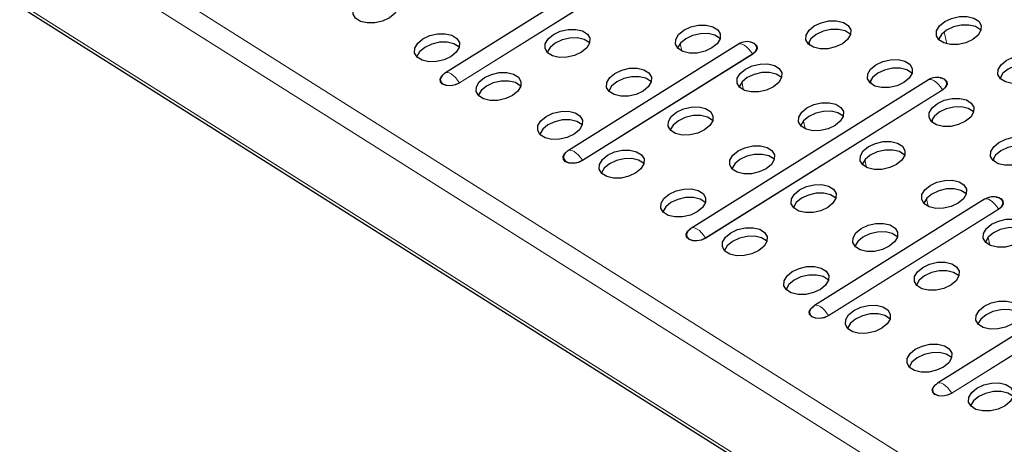
# Model space of a CAD drawing. Units: millimetres. Extents: x 0 to 420, y 0 to 297.
# Drawn here: x 231 to 244, y 109 to 115 of the extents above; entities that cross this region are included whole.
import ezdxf

# ---------------------------------------------------------------- set-up
doc = ezdxf.new("R2010")
doc.units = ezdxf.units.MM

msp = doc.modelspace()

# ---------------------------------------------------------------- linework, layer by layer
at = {"color": 8, "linetype": 'Continuous', "lineweight": 18}
for p, q in [((276.5194, 87.9742), (215.1863, 126.6046)), ((276.3994, 87.7206), (215.0663, 126.3509)), ((276.6818, 86.4228), (215.3487, 125.0531)), ((236.7744, 114.2905), (240.0514, 116.3381)), ((240.054, 116.3354), (236.7769, 114.2877)), ((243.516, 114.8264), (243.4795, 114.9939)), ((239.8523, 114.7268), (239.8288, 114.8352)), ((240.3779, 114.8945), (240.3765, 114.901)), ((241.6206, 114.8071), (241.609, 114.8603)), ((238.4758, 113.2188), (240.8275, 114.6884)), ((240.8301, 114.6857), (238.4783, 113.2161)), ((240.7036, 114.1906), (240.6801, 114.299)), ((241.2292, 114.3583), (241.2278, 114.3648)), ((242.4719, 114.2709), (242.4603, 114.3241)), ((240.1784, 112.1465), (243.4554, 114.1942)), ((243.458, 114.1915), (240.1809, 112.1438)), ((241.5549, 113.6544), (241.5314, 113.7628)), ((242.0805, 113.8221), (242.0791, 113.8286)), ((243.3232, 113.7347), (243.3116, 113.788)), ((242.4062, 113.1182), (242.3827, 113.2266)), ((242.9318, 113.2859), (242.9304, 113.2924)), ((244.1745, 113.1985), (244.1629, 113.2518)), ((243.2575, 112.582), (243.234, 112.6904)), ((243.7831, 112.7498), (243.7817, 112.7562)), ((241.8798, 111.0749), (244.2315, 112.5444)), ((244.2341, 112.5417), (241.8823, 111.0722)), ((244.1088, 112.0459), (244.0853, 112.1542)), ((243.5824, 110.0025), (246.8594, 112.0502)), ((246.862, 112.0475), (243.5849, 109.9998))]:
    msp.add_line(p, q, dxfattribs=at)
at = {"color": 7, "linetype": 'Continuous', "lineweight": 25}
for p, q in [((215.3963, 124.9803), (276.7294, 86.3499)), ((239.8562, 116.4739), (236.5791, 114.4262)), ((240.6323, 114.8241), (238.2805, 113.3546)), ((243.2602, 114.3299), (239.9831, 112.2822)), ((244.0363, 112.6802), (241.6845, 111.2106)), ((246.6642, 112.1859), (243.3871, 110.1383))]:
    msp.add_line(p, q, dxfattribs=at)
at = {"color": 7, "linetype": 'Continuous', "lineweight": 25, "flags": 128}
for points in [[(235.4179, 115.4335), (235.5134, 115.4785), (235.6208, 115.5032), (235.7273, 115.5047), (235.8199, 115.4828), (235.8875, 115.4402), (235.922, 115.382), (235.9192, 115.3153), (235.8793, 115.2479), (235.8074, 115.1882), (235.7119, 115.1433), (235.6044, 115.1186), (235.498, 115.1171), (235.4053, 115.1389), (235.3377, 115.1815), (235.3032, 115.2397), (235.3061, 115.3065), (235.3459, 115.3738), (235.4179, 115.4335)], [(239.8777, 115.0159), (239.9731, 115.0608), (240.0806, 115.0855), (240.187, 115.087), (240.2797, 115.0652), (240.3473, 115.0226), (240.3818, 114.9644), (240.3789, 114.8976), (240.3391, 114.8303), (240.2671, 114.7706), (240.1716, 114.7256), (240.0642, 114.7009), (239.9577, 114.6994), (239.8651, 114.7213), (239.7975, 114.7639), (239.763, 114.8221), (239.7659, 114.8888), (239.8057, 114.9561), (239.8777, 115.0159)], [(241.6819, 115.0751), (241.7774, 115.12), (241.8848, 115.1447), (241.9913, 115.1463), (242.0839, 115.1244), (242.1515, 115.0818), (242.186, 115.0236), (242.1832, 114.9568), (242.1433, 114.8895), (242.0714, 114.8298), (241.9759, 114.7849), (241.8684, 114.7602), (241.762, 114.7587), (241.6693, 114.7805), (241.6017, 114.8231), (241.5672, 114.8813), (241.5701, 114.9481), (241.6099, 115.0154), (241.6819, 115.0751)], [(243.4861, 115.1344), (243.5816, 115.1793), (243.689, 115.204), (243.7955, 115.2055), (243.8881, 115.1837), (243.9558, 115.1411), (243.9902, 115.0829), (243.9874, 115.0161), (243.9476, 114.9488), (243.8756, 114.8891), (243.7801, 114.8441), (243.6727, 114.8194), (243.5662, 114.8179), (243.4736, 114.8398), (243.4059, 114.8824), (243.3715, 114.9406), (243.3743, 115.0073), (243.4141, 115.0747), (243.4861, 115.1344)], [(243.9876, 115.0167), (243.9814, 115.0231), (243.9138, 115.0657), (243.8212, 115.0875), (243.7147, 115.086), (243.6073, 115.0613), (243.5118, 115.0164), (243.4398, 114.9567), (243.4, 114.8894), (243.3998, 114.8888)], [(236.2692, 114.8973), (236.3647, 114.9423), (236.4721, 114.967), (236.5786, 114.9685), (236.6712, 114.9466), (236.7388, 114.904), (236.7733, 114.8458), (236.7705, 114.7791), (236.7306, 114.7118), (236.6587, 114.652), (236.5632, 114.6071), (236.4557, 114.5824), (236.3493, 114.5809), (236.2566, 114.6027), (236.189, 114.6453), (236.1545, 114.7035), (236.1574, 114.7703), (236.1972, 114.8376), (236.2692, 114.8973)], [(238.0734, 114.9566), (238.1689, 115.0015), (238.2763, 115.0262), (238.3828, 115.0278), (238.4754, 115.0059), (238.5431, 114.9633), (238.5775, 114.9051), (238.5747, 114.8383), (238.5349, 114.771), (238.4629, 114.7113), (238.3674, 114.6664), (238.26, 114.6417), (238.1535, 114.6401), (238.0609, 114.662), (237.9932, 114.7046), (237.9588, 114.7628), (237.9616, 114.8296), (238.0014, 114.8969), (238.0734, 114.9566)], [(240.3791, 114.8981), (240.373, 114.9046), (240.3053, 114.9472), (240.2127, 114.969), (240.1062, 114.9675), (239.9988, 114.9428), (239.9033, 114.8979), (239.8313, 114.8382), (239.7915, 114.7709), (239.7913, 114.7703)], [(242.1833, 114.9574), (242.1772, 114.9638), (242.1096, 115.0064), (242.0169, 115.0283), (241.9105, 115.0268), (241.803, 115.0021), (241.7076, 114.9571), (241.6356, 114.8974), (241.5957, 114.8301), (241.5956, 114.8295)], [(236.7706, 114.7796), (236.7645, 114.7861), (236.6969, 114.8287), (236.6042, 114.8505), (236.4978, 114.849), (236.3903, 114.8243), (236.2949, 114.7794), (236.2229, 114.7196), (236.1831, 114.6523), (236.1829, 114.6518)], [(238.5749, 114.8389), (238.5687, 114.8453), (238.5011, 114.8879), (238.4085, 114.9098), (238.302, 114.9083), (238.1946, 114.8835), (238.0991, 114.8386), (238.0271, 114.7789), (237.9873, 114.7116), (237.9871, 114.711)], [(240.7948, 114.8541), (240.807, 114.8521), (240.8569, 114.8332), (240.8868, 114.8018), (240.8922, 114.7628), (240.8723, 114.722), (240.8301, 114.6857)], [(240.8275, 114.6884), (240.8688, 114.7239), (240.8883, 114.7638), (240.883, 114.802), (240.8538, 114.8327), (240.8317, 114.8436)], [(244.3374, 114.5982), (244.4329, 114.6431), (244.5403, 114.6678), (244.6468, 114.6693), (244.7394, 114.6475), (244.8071, 114.6049), (244.8415, 114.5467), (244.8387, 114.4799), (244.7989, 114.4126), (244.7269, 114.3529), (244.6314, 114.308), (244.524, 114.2832), (244.4175, 114.2817), (244.3249, 114.3036), (244.2572, 114.3462), (244.2228, 114.4044), (244.2256, 114.4712), (244.2654, 114.5385), (244.3374, 114.5982)], [(240.729, 114.4797), (240.8244, 114.5246), (240.9319, 114.5493), (241.0383, 114.5508), (241.131, 114.529), (241.1986, 114.4864), (241.2331, 114.4282), (241.2302, 114.3614), (241.1904, 114.2941), (241.1184, 114.2344), (241.0229, 114.1894), (240.9155, 114.1647), (240.809, 114.1632), (240.7164, 114.1851), (240.6488, 114.2277), (240.6143, 114.2859), (240.6172, 114.3526), (240.657, 114.42), (240.729, 114.4797)], [(242.5332, 114.5389), (242.6287, 114.5838), (242.7361, 114.6086), (242.8426, 114.6101), (242.9352, 114.5882), (243.0028, 114.5456), (243.0373, 114.4874), (243.0345, 114.4206), (242.9946, 114.3533), (242.9227, 114.2936), (242.8272, 114.2487), (242.7197, 114.224), (242.6133, 114.2225), (242.5206, 114.2443), (242.453, 114.2869), (242.4185, 114.3451), (242.4214, 114.4119), (242.4612, 114.4792), (242.5332, 114.5389)], [(244.8389, 114.4805), (244.8327, 114.4869), (244.7651, 114.5295), (244.6725, 114.5514), (244.566, 114.5498), (244.4586, 114.5251), (244.3631, 114.4802), (244.2911, 114.4205), (244.2513, 114.3532), (244.2511, 114.3526)], [(236.7769, 114.2877), (236.7189, 114.2614), (236.6538, 114.2491), (236.5915, 114.2526), (236.5417, 114.2715), (236.5118, 114.3029), (236.5064, 114.3419), (236.5263, 114.3827), (236.5685, 114.419)], [(237.1205, 114.3612), (237.216, 114.4061), (237.3234, 114.4308), (237.4299, 114.4323), (237.5225, 114.4105), (237.5901, 114.3679), (237.6246, 114.3097), (237.6218, 114.2429), (237.582, 114.1756), (237.51, 114.1159), (237.4145, 114.0709), (237.307, 114.0462), (237.2006, 114.0447), (237.108, 114.0666), (237.0403, 114.1092), (237.0058, 114.1674), (237.0087, 114.2341), (237.0485, 114.3014), (237.1205, 114.3612)], [(238.9247, 114.4204), (239.0202, 114.4653), (239.1277, 114.49), (239.2341, 114.4916), (239.3267, 114.4697), (239.3944, 114.4271), (239.4288, 114.3689), (239.426, 114.3021), (239.3862, 114.2348), (239.3142, 114.1751), (239.2187, 114.1302), (239.1113, 114.1055), (239.0048, 114.104), (238.9122, 114.1258), (238.8446, 114.1684), (238.8101, 114.2266), (238.8129, 114.2934), (238.8527, 114.3607), (238.9247, 114.4204)], [(241.2278, 114.3648), (241.2243, 114.3684), (241.1566, 114.411), (241.064, 114.4328), (240.9575, 114.4313), (240.8501, 114.4066), (240.7546, 114.3617), (240.6826, 114.302), (240.6428, 114.2347), (240.6426, 114.2341)], [(243.0346, 114.4212), (243.0285, 114.4276), (242.9609, 114.4702), (242.8682, 114.4921), (242.7618, 114.4906), (242.6543, 114.4659), (242.5589, 114.4209), (242.4869, 114.3612), (242.447, 114.2939), (242.4469, 114.2934)], [(236.5381, 114.3933), (236.5292, 114.3833), (236.5097, 114.3434), (236.515, 114.3052), (236.5443, 114.2746), (236.593, 114.2561), (236.6539, 114.2526), (236.7176, 114.2647), (236.7744, 114.2905)], [(237.6219, 114.2434), (237.6158, 114.2499), (237.5482, 114.2925), (237.4555, 114.3143), (237.3491, 114.3128), (237.2416, 114.2881), (237.1462, 114.2432), (237.0742, 114.1835), (237.0344, 114.1162), (237.0342, 114.1156)], [(239.4262, 114.3027), (239.42, 114.3091), (239.3524, 114.3517), (239.2598, 114.3736), (239.1533, 114.3721), (239.0459, 114.3474), (238.9504, 114.3024), (238.8784, 114.2427), (238.8386, 114.1754), (238.8384, 114.1748)], [(243.4227, 114.3599), (243.4349, 114.3579), (243.4848, 114.339), (243.5147, 114.3076), (243.5201, 114.2686), (243.5002, 114.2278), (243.458, 114.1915)], [(243.4554, 114.1942), (243.4967, 114.2297), (243.5162, 114.2696), (243.5109, 114.3078), (243.4816, 114.3385), (243.4596, 114.3493)], [(241.5803, 113.9435), (241.6757, 113.9884), (241.7832, 114.0131), (241.8896, 114.0146), (241.9823, 113.9928), (242.0499, 113.9502), (242.0844, 113.892), (242.0815, 113.8252), (242.0417, 113.7579), (241.9697, 113.6982), (241.8743, 113.6533), (241.7668, 113.6285), (241.6603, 113.627), (241.5677, 113.6489), (241.5001, 113.6915), (241.4656, 113.7497), (241.4685, 113.8165), (241.5083, 113.8838), (241.5803, 113.9435)], [(243.3845, 114.0027), (243.48, 114.0477), (243.5874, 114.0724), (243.6939, 114.0739), (243.7865, 114.052), (243.8541, 114.0094), (243.8886, 113.9512), (243.8858, 113.8845), (243.8459, 113.8171), (243.774, 113.7574), (243.6785, 113.7125), (243.571, 113.6878), (243.4646, 113.6863), (243.3719, 113.7081), (243.3043, 113.7507), (243.2698, 113.8089), (243.2727, 113.8757), (243.3125, 113.943), (243.3845, 114.0027)], [(237.9718, 113.825), (238.0673, 113.8699), (238.1747, 113.8946), (238.2812, 113.8961), (238.3738, 113.8743), (238.4414, 113.8317), (238.4759, 113.7735), (238.4731, 113.7067), (238.4333, 113.6394), (238.3613, 113.5797), (238.2658, 113.5347), (238.1583, 113.51), (238.0519, 113.5085), (237.9593, 113.5304), (237.8916, 113.573), (237.8572, 113.6312), (237.86, 113.6979), (237.8998, 113.7652), (237.9718, 113.825)], [(239.776, 113.8842), (239.8715, 113.9291), (239.979, 113.9539), (240.0854, 113.9554), (240.178, 113.9335), (240.2457, 113.8909), (240.2801, 113.8327), (240.2773, 113.7659), (240.2375, 113.6986), (240.1655, 113.6389), (240.07, 113.594), (239.9626, 113.5693), (239.8561, 113.5678), (239.7635, 113.5896), (239.6959, 113.6322), (239.6614, 113.6904), (239.6642, 113.7572), (239.704, 113.8245), (239.776, 113.8842)], [(242.0817, 113.8258), (242.0756, 113.8322), (242.0079, 113.8748), (241.9153, 113.8967), (241.8089, 113.8951), (241.7014, 113.8704), (241.6059, 113.8255), (241.5339, 113.7658), (241.4941, 113.6985), (241.4939, 113.6979)], [(243.8859, 113.885), (243.8798, 113.8915), (243.8122, 113.9341), (243.7195, 113.9559), (243.6131, 113.9544), (243.5056, 113.9297), (243.4102, 113.8848), (243.3382, 113.825), (243.2984, 113.7577), (243.2982, 113.7572)], [(238.4733, 113.7073), (238.4671, 113.7137), (238.3995, 113.7563), (238.3068, 113.7781), (238.2004, 113.7766), (238.0929, 113.7519), (237.9975, 113.707), (237.9255, 113.6473), (237.8857, 113.58), (237.8855, 113.5794)], [(240.2775, 113.7665), (240.2713, 113.7729), (240.2037, 113.8155), (240.1111, 113.8374), (240.0046, 113.8359), (239.8972, 113.8112), (239.8017, 113.7662), (239.7297, 113.7065), (239.6899, 113.6392), (239.6897, 113.6386)], [(242.4316, 113.4073), (242.527, 113.4522), (242.6345, 113.4769), (242.7409, 113.4784), (242.8336, 113.4566), (242.9012, 113.414), (242.9357, 113.3558), (242.9328, 113.289), (242.893, 113.2217), (242.821, 113.162), (242.7256, 113.1171), (242.6181, 113.0924), (242.5116, 113.0908), (242.419, 113.1127), (242.3514, 113.1553), (242.3169, 113.2135), (242.3198, 113.2803), (242.3596, 113.3476), (242.4316, 113.4073)], [(244.2358, 113.4665), (244.3313, 113.5115), (244.4387, 113.5362), (244.5452, 113.5377), (244.6378, 113.5158), (244.7054, 113.4732), (244.7399, 113.415), (244.7371, 113.3483), (244.6972, 113.281), (244.6253, 113.2212), (244.5298, 113.1763), (244.4223, 113.1516), (244.3159, 113.1501), (244.2232, 113.1719), (244.1556, 113.2145), (244.1211, 113.2727), (244.124, 113.3395), (244.1638, 113.4068), (244.2358, 113.4665)], [(238.4783, 113.2161), (238.4202, 113.1898), (238.3551, 113.1775), (238.2929, 113.181), (238.2431, 113.1999), (238.2132, 113.2313), (238.2077, 113.2703), (238.2277, 113.3111), (238.2699, 113.3474)], [(238.2395, 113.3217), (238.2306, 113.3117), (238.2111, 113.2718), (238.2164, 113.2336), (238.2456, 113.203), (238.2944, 113.1845), (238.3553, 113.181), (238.419, 113.1931), (238.4758, 113.2188)], [(238.8231, 113.2888), (238.9186, 113.3337), (239.026, 113.3584), (239.1325, 113.3599), (239.2251, 113.3381), (239.2927, 113.2955), (239.3272, 113.2373), (239.3244, 113.1705), (239.2846, 113.1032), (239.2126, 113.0435), (239.1171, 112.9986), (239.0096, 112.9738), (238.9032, 112.9723), (238.8106, 112.9942), (238.7429, 113.0368), (238.7085, 113.095), (238.7113, 113.1618), (238.7511, 113.2291), (238.8231, 113.2888)], [(240.6273, 113.348), (240.7228, 113.393), (240.8303, 113.4177), (240.9367, 113.4192), (241.0293, 113.3973), (241.097, 113.3547), (241.1315, 113.2965), (241.1286, 113.2298), (241.0888, 113.1624), (241.0168, 113.1027), (240.9213, 113.0578), (240.8139, 113.0331), (240.7074, 113.0316), (240.6148, 113.0534), (240.5472, 113.096), (240.5127, 113.1542), (240.5155, 113.221), (240.5553, 113.2883), (240.6273, 113.348)], [(242.933, 113.2896), (242.9269, 113.296), (242.8592, 113.3386), (242.7666, 113.3605), (242.6602, 113.3589), (242.5527, 113.3342), (242.4572, 113.2893), (242.3852, 113.2296), (242.3454, 113.1623), (242.3452, 113.1617)], [(244.7372, 113.3488), (244.7311, 113.3553), (244.6635, 113.3979), (244.5708, 113.4197), (244.4644, 113.4182), (244.3569, 113.3935), (244.2615, 113.3486), (244.1895, 113.2888), (244.1497, 113.2215), (244.1495, 113.221)], [(239.3246, 113.1711), (239.3184, 113.1775), (239.2508, 113.2201), (239.1582, 113.242), (239.0517, 113.2404), (238.9442, 113.2157), (238.8488, 113.1708), (238.7768, 113.1111), (238.737, 113.0438), (238.7368, 113.0432)], [(241.1288, 113.2303), (241.1226, 113.2368), (241.055, 113.2794), (240.9624, 113.3012), (240.8559, 113.2997), (240.7485, 113.275), (240.653, 113.2301), (240.581, 113.1703), (240.5412, 113.103), (240.541, 113.1025)], [(243.2829, 112.8711), (243.3783, 112.916), (243.4858, 112.9407), (243.5923, 112.9423), (243.6849, 112.9204), (243.7525, 112.8778), (243.787, 112.8196), (243.7841, 112.7528), (243.7443, 112.6855), (243.6723, 112.6258), (243.5769, 112.5809), (243.4694, 112.5562), (243.363, 112.5546), (243.2703, 112.5765), (243.2027, 112.6191), (243.1682, 112.6773), (243.1711, 112.7441), (243.2109, 112.8114), (243.2829, 112.8711)], [(239.6744, 112.7526), (239.7699, 112.7975), (239.8773, 112.8222), (239.9838, 112.8237), (240.0764, 112.8019), (240.1441, 112.7593), (240.1785, 112.7011), (240.1757, 112.6343), (240.1359, 112.567), (240.0639, 112.5073), (239.9684, 112.4624), (239.861, 112.4377), (239.7545, 112.4361), (239.6619, 112.458), (239.5942, 112.5006), (239.5598, 112.5588), (239.5626, 112.6256), (239.6024, 112.6929), (239.6744, 112.7526)], [(241.4786, 112.8118), (241.5741, 112.8568), (241.6816, 112.8815), (241.788, 112.883), (241.8807, 112.8611), (241.9483, 112.8185), (241.9828, 112.7603), (241.9799, 112.6936), (241.9401, 112.6263), (241.8681, 112.5665), (241.7726, 112.5216), (241.6652, 112.4969), (241.5587, 112.4954), (241.4661, 112.5172), (241.3985, 112.5598), (241.364, 112.618), (241.3668, 112.6848), (241.4067, 112.7521), (241.4786, 112.8118)], [(241.9801, 112.6941), (241.9739, 112.7006), (241.9063, 112.7432), (241.8137, 112.765), (241.7072, 112.7635), (241.5998, 112.7388), (241.5043, 112.6939), (241.4323, 112.6341), (241.3925, 112.5668), (241.3923, 112.5663)], [(243.7843, 112.7534), (243.7782, 112.7598), (243.7105, 112.8024), (243.6179, 112.8243), (243.5115, 112.8228), (243.404, 112.798), (243.3085, 112.7531), (243.2365, 112.6934), (243.1967, 112.6261), (243.1966, 112.6255)], [(240.1759, 112.6349), (240.1697, 112.6413), (240.1021, 112.6839), (240.0095, 112.7058), (239.903, 112.7042), (239.7955, 112.6795), (239.7001, 112.6346), (239.6281, 112.5749), (239.5883, 112.5076), (239.5881, 112.507)], [(244.1988, 112.7101), (244.211, 112.7081), (244.2609, 112.6892), (244.2908, 112.6578), (244.2962, 112.6188), (244.2763, 112.578), (244.2341, 112.5417)], [(244.2315, 112.5444), (244.2728, 112.5799), (244.2923, 112.6198), (244.287, 112.658), (244.2577, 112.6887), (244.2357, 112.6996)], [(244.1342, 112.3349), (244.2296, 112.3798), (244.3371, 112.4045), (244.4436, 112.4061), (244.5362, 112.3842), (244.6038, 112.3416), (244.6383, 112.2834), (244.6354, 112.2166), (244.5956, 112.1493), (244.5236, 112.0896), (244.4282, 112.0447), (244.3207, 112.02), (244.2143, 112.0185), (244.1216, 112.0403), (244.054, 112.0829), (244.0195, 112.1411), (244.0224, 112.2079), (244.0622, 112.2752), (244.1342, 112.3349)], [(240.1809, 112.1438), (240.1228, 112.1174), (240.0577, 112.1051), (239.9955, 112.1086), (239.9457, 112.1275), (239.9158, 112.1589), (239.9104, 112.1979), (239.9303, 112.2387), (239.9725, 112.275)], [(239.9421, 112.2493), (239.9332, 112.2394), (239.9137, 112.1995), (239.919, 112.1613), (239.9482, 112.1306), (239.997, 112.1121), (240.0579, 112.1086), (240.1216, 112.1207), (240.1784, 112.1465)], [(240.5257, 112.2164), (240.6212, 112.2613), (240.7286, 112.286), (240.8351, 112.2876), (240.9277, 112.2657), (240.9954, 112.2231), (241.0298, 112.1649), (241.027, 112.0981), (240.9872, 112.0308), (240.9152, 111.9711), (240.8197, 111.9262), (240.7123, 111.9015), (240.6058, 111.8999), (240.5132, 111.9218), (240.4455, 111.9644), (240.4111, 112.0226), (240.4139, 112.0894), (240.4537, 112.1567), (240.5257, 112.2164)], [(242.3299, 112.2757), (242.4254, 112.3206), (242.5329, 112.3453), (242.6393, 112.3468), (242.732, 112.325), (242.7996, 112.2824), (242.8341, 112.2242), (242.8312, 112.1574), (242.7914, 112.0901), (242.7194, 112.0304), (242.6239, 111.9854), (242.5165, 111.9607), (242.41, 111.9592), (242.3174, 111.9811), (242.2498, 112.0237), (242.2153, 112.0818), (242.2181, 112.1486), (242.258, 112.2159), (242.3299, 112.2757)], [(242.8314, 112.1579), (242.8253, 112.1644), (242.7576, 112.207), (242.665, 112.2288), (242.5585, 112.2273), (242.4511, 112.2026), (242.3556, 112.1577), (242.2836, 112.098), (242.2438, 112.0307), (242.2436, 112.0301)], [(244.6356, 112.2172), (244.6295, 112.2236), (244.5619, 112.2662), (244.4692, 112.2881), (244.3628, 112.2866), (244.2553, 112.2619), (244.1598, 112.2169), (244.0879, 112.1572), (244.048, 112.0899), (244.0479, 112.0893)], [(241.0272, 112.0987), (241.021, 112.1051), (240.9534, 112.1477), (240.8608, 112.1696), (240.7543, 112.1681), (240.6469, 112.1433), (240.5514, 112.0984), (240.4794, 112.0387), (240.4396, 111.9714), (240.4394, 111.9708)], [(243.1812, 111.7395), (243.2767, 111.7844), (243.3842, 111.8091), (243.4906, 111.8106), (243.5833, 111.7888), (243.6509, 111.7462), (243.6854, 111.688), (243.6825, 111.6212), (243.6427, 111.5539), (243.5707, 111.4942), (243.4752, 111.4492), (243.3678, 111.4245), (243.2613, 111.423), (243.1687, 111.4449), (243.1011, 111.4875), (243.0666, 111.5457), (243.0694, 111.6124), (243.1093, 111.6797), (243.1812, 111.7395)], [(241.377, 111.6802), (241.4725, 111.7251), (241.5799, 111.7498), (241.6864, 111.7514), (241.779, 111.7295), (241.8467, 111.6869), (241.8811, 111.6287), (241.8783, 111.5619), (241.8385, 111.4946), (241.7665, 111.4349), (241.671, 111.39), (241.5636, 111.3653), (241.4571, 111.3638), (241.3645, 111.3856), (241.2968, 111.4282), (241.2624, 111.4864), (241.2652, 111.5532), (241.305, 111.6205), (241.377, 111.6802)], [(243.6827, 111.6218), (243.6766, 111.6282), (243.6089, 111.6708), (243.5163, 111.6926), (243.4098, 111.6911), (243.3024, 111.6664), (243.2069, 111.6215), (243.1349, 111.5618), (243.0951, 111.4945), (243.0949, 111.4939)], [(241.8785, 111.5625), (241.8723, 111.5689), (241.8047, 111.6115), (241.7121, 111.6334), (241.6056, 111.6319), (241.4982, 111.6072), (241.4027, 111.5622), (241.3307, 111.5025), (241.2909, 111.4352), (241.2907, 111.4346)], [(244.0326, 111.2033), (244.128, 111.2482), (244.2355, 111.2729), (244.3419, 111.2744), (244.4346, 111.2526), (244.5022, 111.21), (244.5367, 111.1518), (244.5338, 111.085), (244.494, 111.0177), (244.422, 110.958), (244.3265, 110.9131), (244.2191, 110.8883), (244.1126, 110.8868), (244.02, 110.9087), (243.9524, 110.9513), (243.9179, 111.0095), (243.9207, 111.0763), (243.9606, 111.1436), (244.0326, 111.2033)], [(241.8823, 111.0722), (241.8242, 111.0458), (241.7591, 111.0335), (241.6969, 111.037), (241.6471, 111.0559), (241.6171, 111.0873), (241.6117, 111.1263), (241.6317, 111.1671), (241.6739, 111.2034)], [(241.6435, 111.1777), (241.6346, 111.1678), (241.6151, 111.1279), (241.6204, 111.0897), (241.6496, 111.059), (241.6984, 111.0405), (241.7593, 111.037), (241.8229, 111.0491), (241.8798, 111.0749)], [(242.2283, 111.144), (242.3238, 111.1889), (242.4312, 111.2137), (242.5377, 111.2152), (242.6303, 111.1933), (242.698, 111.1507), (242.7324, 111.0925), (242.7296, 111.0257), (242.6898, 110.9584), (242.6178, 110.8987), (242.5223, 110.8538), (242.4149, 110.8291), (242.3084, 110.8276), (242.2158, 110.8494), (242.1481, 110.892), (242.1137, 110.9502), (242.1165, 111.017), (242.1563, 111.0843), (242.2283, 111.144)], [(244.534, 111.0856), (244.5279, 111.092), (244.4602, 111.1346), (244.3676, 111.1565), (244.2611, 111.1549), (244.1537, 111.1302), (244.0582, 111.0853), (243.9862, 111.0256), (243.9464, 110.9583), (243.9462, 110.9577)], [(242.7298, 111.0263), (242.7236, 111.0327), (242.656, 111.0753), (242.5634, 111.0972), (242.4569, 111.0957), (242.3495, 111.071), (242.254, 111.026), (242.182, 110.9663), (242.1422, 110.899), (242.142, 110.8984)], [(243.0796, 110.6078), (243.1751, 110.6528), (243.2825, 110.6775), (243.389, 110.679), (243.4816, 110.6571), (243.5493, 110.6145), (243.5837, 110.5563), (243.5809, 110.4896), (243.5411, 110.4222), (243.4691, 110.3625), (243.3736, 110.3176), (243.2662, 110.2929), (243.1597, 110.2914), (243.0671, 110.3132), (242.9994, 110.3558), (242.965, 110.414), (242.9678, 110.4808), (243.0076, 110.5481), (243.0796, 110.6078)], [(243.5811, 110.4901), (243.5749, 110.4966), (243.5073, 110.5392), (243.4147, 110.561), (243.3082, 110.5595), (243.2008, 110.5348), (243.1053, 110.4899), (243.0333, 110.4301), (242.9935, 110.3628), (242.9933, 110.3623)], [(243.5849, 109.9998), (243.5268, 109.9734), (243.4617, 109.9611), (243.3995, 109.9647), (243.3497, 109.9835), (243.3198, 110.0149), (243.3143, 110.0539), (243.3343, 110.0947), (243.3765, 110.1311)], [(243.3461, 110.1054), (243.3372, 110.0954), (243.3177, 110.0555), (243.323, 110.0173), (243.3522, 109.9866), (243.401, 109.9681), (243.4619, 109.9647), (243.5256, 109.9767), (243.5824, 110.0025)], [(243.9309, 110.0716), (244.0264, 110.1166), (244.1338, 110.1413), (244.2403, 110.1428), (244.3329, 110.1209), (244.4006, 110.0783), (244.435, 110.0201), (244.4322, 109.9534), (244.3924, 109.8861), (244.3204, 109.8263), (244.2249, 109.7814), (244.1175, 109.7567), (244.011, 109.7552), (243.9184, 109.777), (243.8507, 109.8196), (243.8163, 109.8778), (243.8191, 109.9446), (243.8589, 110.0119), (243.9309, 110.0716)], [(244.4324, 109.9539), (244.4262, 109.9604), (244.3586, 110.003), (244.266, 110.0248), (244.1595, 110.0233), (244.0521, 109.9986), (243.9566, 109.9537), (243.8846, 109.8939), (243.8448, 109.8266), (243.8446, 109.8261)]]:
    msp.add_lwpolyline(points, dxfattribs=at)
at = {"color": 8, "linetype": 'Continuous', "lineweight": 18, "flags": 128}
for points in [[(240.6323, 114.8241), (240.6397, 114.8277), (240.6606, 114.8303), (240.6854, 114.8244), (240.713, 114.8103), (240.7423, 114.7886), (240.772, 114.7601), (240.8008, 114.7262), (240.8275, 114.6884)], [(236.5791, 114.4262), (236.5865, 114.4298), (236.6074, 114.4324), (236.6322, 114.4265), (236.6599, 114.4124), (236.6892, 114.3906), (236.7189, 114.3622), (236.7477, 114.3283), (236.7744, 114.2905)], [(243.2602, 114.3299), (243.2676, 114.3335), (243.2885, 114.3361), (243.3133, 114.3302), (243.3409, 114.3161), (243.3702, 114.2943), (243.3999, 114.2659), (243.4287, 114.232), (243.4554, 114.1942)], [(238.2805, 113.3546), (238.2879, 113.3582), (238.3088, 113.3608), (238.3336, 113.3549), (238.3613, 113.3408), (238.3906, 113.319), (238.4203, 113.2906), (238.4491, 113.2567), (238.4758, 113.2188)], [(244.0363, 112.6802), (244.0437, 112.6838), (244.0646, 112.6863), (244.0894, 112.6804), (244.117, 112.6663), (244.1463, 112.6446), (244.176, 112.6161), (244.2048, 112.5823), (244.2315, 112.5444)], [(239.9831, 112.2822), (239.9905, 112.2858), (240.0114, 112.2884), (240.0362, 112.2825), (240.0639, 112.2684), (240.0932, 112.2467), (240.1229, 112.2182), (240.1517, 112.1843), (240.1784, 112.1465)], [(241.6845, 111.2106), (241.6919, 111.2142), (241.7128, 111.2168), (241.7376, 111.2109), (241.7652, 111.1968), (241.7945, 111.175), (241.8242, 111.1466), (241.8531, 111.1127), (241.8798, 111.0749)], [(243.3871, 110.1383), (243.3945, 110.1419), (243.4154, 110.1444), (243.4402, 110.1385), (243.4679, 110.1244), (243.4972, 110.1027), (243.5269, 110.0742), (243.5557, 110.0404), (243.5824, 110.0025)]]:
    msp.add_lwpolyline(points, dxfattribs=at)
at = {"color": 7, "linetype": 'Continuous', "lineweight": 25}
for centre, start, end in [((240.7515, 114.6333), 69.12244, 121.99958), ((236.6984, 114.2354), 121.99958, 135.42353), ((243.3794, 114.1391), 69.12244, 121.99958), ((238.3998, 113.1638), 121.99958, 135.42353), ((244.1555, 112.4893), 69.12244, 121.99958), ((240.1024, 112.0914), 121.99958, 135.42353), ((241.8037, 111.0198), 121.99958, 135.42353), ((243.5064, 109.9474), 121.99958, 135.42353)]:
    msp.add_arc(centre, 0.225, start, end, dxfattribs=at)
at = {"color": 8, "linetype": 'Continuous', "lineweight": 18}
for centre, end in [((240.8352, 114.693), 235.16191), ((236.7821, 114.2951), 235.16192), ((243.4631, 114.1988), 235.16191), ((238.4834, 113.2235), 235.16192), ((244.2392, 112.549), 235.16191), ((240.186, 112.1511), 235.16192), ((241.8874, 111.0795), 235.16192), ((243.59, 110.0071), 235.16192)]:
    msp.add_arc(centre, 0.00897, 211.24581, end, dxfattribs=at)

doc.saveas('drawing.dxf')
